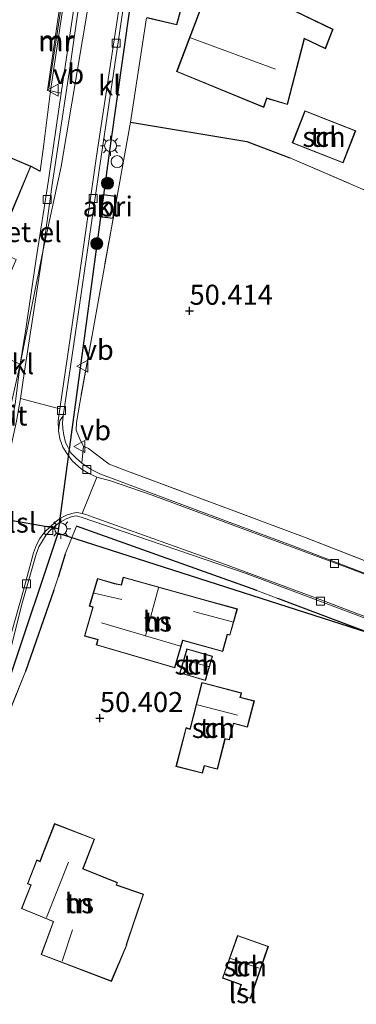
# Model space of a CAD drawing. Units: metres. Extents: x 175566 to 179286, y 306748 to 312501.
# Drawn here: x 176627 to 176669, y 309839 to 309962 of the extents above; entities that cross this region are included whole.
import ezdxf
from ezdxf.enums import TextEntityAlignment as Align

# ---------------------------------------------------------------- set-up
doc = ezdxf.new("R2010")
doc.units = ezdxf.units.M
doc.linetypes.add('IE-TERREINAFSCHEIDING', pattern=[10, 8, -2])
doc.layers.get('0').update_dxf_attribs({"lineweight": 25})
for name, color, linetype, lineweight in [('B-ME-GR-BOOM-S-B1', 93, 'Continuous', 18), ('B-ME-GW-HOOGTEPUNT-S-B1', 10, 'Continuous', 25), ('B-ME-IE-GRASLAND-GV-B6', 93, 'Continuous', 18), ('B-ME-IE-GRONDWERKLIJN-GROND_INGERICHT-GV-B6', 253, 'Continuous', 18), ('B-ME-IE-HULPGEOMETRIE-L-B1', 53, 'Continuous', 18), ('B-ME-IE-INRICHTINGSELEMENT-GV-B6', 253, 'Continuous', 18), ('B-ME-IE-INRICHTINGSELEMENT-S-B1', 253, 'Continuous', 18), ('B-ME-IE-MEUBILAIR_WEGMEUBILAIR-LICHTMAST-S-B1', 8, 'Continuous', 18), ('B-ME-IE-TERREINAFSCHEIDING-DOORGANG-L-B1', 8, 'IE-TERREINAFSCHEIDING-KUNSTMATIG-OPEN', 18), ('B-ME-IE-TERREINAFSCHEIDING-HAAG-L-B1', 10, 'Continuous', 25), ('B-ME-IE-TERREINAFSCHEIDING-HAAGRASTER-L-B1', 10, 'Continuous', 25), ('B-ME-IE-TERREINAFSCHEIDING-RASTERHEKWERK-L-B1', 8, 'IE-TERREINAFSCHEIDING', 18), ('B-ME-KG-KADASTRAAL-DAKRAND-L-B1', 13, 'Continuous', 18), ('B-ME-KG-KADASTRAAL-NOKLIJN-L-B1', 13, 'Continuous', 18), ('B-ME-KL-ELEKTRICITEIT-LAAGSP-L-B1', 10, 'Continuous', 25), ('B-ME-MW-MUUR-GV-B6', 8, 'IE-TERREINAFSCHEIDING-KUNSTMATIG', 18), ('B-ME-MW-MUUR-L-B1', 8, 'IE-TERREINAFSCHEIDING-KUNSTMATIG', 18), ('B-ME-OG-BEBOUWING-GV-B6', 173, 'Continuous', 18), ('B-ME-VH-VERH_SOORT-BETON-OVERIG-GV-B6', 8, 'IE-TERREINAFSCHEIDING-NATUURLIJK-HOUTWAL', 18), ('B-ME-VH-VERH_SOORT-BITUMEN-GV-B6', 8, 'IE-TERREINAFSCHEIDING-NATUURLIJK-HOUTWAL', 18), ('B-ME-VH-VERH_SOORT-GV-B6', 8, 'Continuous', 18), ('B-ME-VH-VERH_SOORT-KLINKERS-GV-B6', 8, 'IE-TERREINAFSCHEIDING-NATUURLIJK-HOUTWAL', 18), ('B-ME-VV-KOLK-S-B1', 8, 'Continuous', 18), ('B-ME-VW-MEUBILAIR_WEGMEUBILAIR-VERKEERSBORD-S-B1', 8, 'Continuous', 18)]:
    doc.layers.add(name, color=color, linetype=linetype, lineweight=lineweight)
doc.styles.add('NLCS-ISO', font='NLCS-ISO.TTF')
doc.linetypes.add('IE-TERREINAFSCHEIDING-KUNSTMATIG', pattern='A,4,[82,NLCS.SHX,S=0.75,R=90,X=0,Y=0],4,-2', length=10)
doc.linetypes.add('IE-TERREINAFSCHEIDING-KUNSTMATIG-OPEN', pattern='A,7,-1.5,[67,NLCS.SHX,S=0.75,R=0,X=0,Y=0],-1.5', length=10)
doc.linetypes.add('IE-TERREINAFSCHEIDING-NATUURLIJK-HOUTWAL', pattern='A,7,-1.5,[67,NLCS.SHX,S=0.75,R=45,X=0,Y=0],-1.5,7,-1.5,[70,NLCS.SHX,S=0.75,R=0,X=0,Y=0],-1.5', length=20)

# ---------------------------------------------------------------- blocks, each defined once
blk = doc.blocks.new('dtb')
blk.add_circle((0, 0), 0.75)
blk = doc.blocks.new('verkeersbord')
for p, q in [((0, 0.75), (-0.75, -0.625)), ((0.75, -0.625), (0, 0.75)), ((-0.75, -0.625), (0.75, -0.625))]:
    blk.add_line(p, q)
blk = doc.blocks.new('boom')
blk.add_hatch(color=256).paths.add_polyline_path([(-0.75, 0, 1), (0.75, 0, 1)])
blk.add_circle((0, 0), 0.75)
blk = doc.blocks.new('hoogtepunt')
for p, q in [((-0.5, 0), (0.5, 0)), ((0, 0.5), (0, -0.5))]:
    blk.add_line(p, q)
blk = doc.blocks.new('kolk')
blk.add_lwpolyline([(-0.5, -0.5), (0.5, -0.5), (0.5, 0.5), (-0.5, 0.5)], close=True)
blk = doc.blocks.new('lantaarnpaal')
for p, q in [((0, 0.75), (0, 1.25)), ((-0.75, 0), (-1.25, 0)), ((-0.88, 0.88), (-0.53, 0.53)), ((0.53, 0.53), (0.88, 0.88)), ((0.75, 0), (1.25, 0)), ((-0.53, -0.53), (-0.88, -0.88)), ((0, -0.75), (0, -1.25)), ((0.53, -0.53), (0.88, -0.88))]:
    blk.add_line(p, q)
blk.add_circle((0, 0), 0.75)

msp = doc.modelspace()

# ---------------------------------------------------------------- linework, layer by layer
at = {"layer": 'B-ME-IE-GRASLAND-GV-B6'}
msp.add_polyline3d([(176706.48, 309880.98, 49.97), (176707.81, 309880.47, 49.95), (176710.77, 309879.28, 49.95), (176712.67, 309878.57, 49.82), (176712, 309877.28, 49.87), (176710.94, 309877.7, 49.87), (176697.51, 309882.68, 49.92), (176684.97, 309887.54, 49.93), (176671.92, 309892.38, 50.04), (176661.12, 309896.51, 50.07), (176649.26, 309900.92, 50.06), (176637.03, 309905.52, 50.08), (176635.94, 309906.05, 50.07), (176634.76, 309906.86, 50), (176634.97, 309909, 50.21), (176635.59, 309908.67, 50.22), (176638.19, 309906.72, 50.25), (176639.81, 309906.12, 50.26), (176662.79, 309897.51, 50.27), (176689, 309887.32, 50.11), (176706.48, 309880.98, 49.97)], dxfattribs=at)
at = {"layer": 'B-ME-IE-GRONDWERKLIJN-GROND_INGERICHT-GV-B6'}
for points in [[(176632.28, 309965.78, 50.29), (176630.45, 309953.45, 50.44), (176630.85, 309953.39, 50.17), (176630.02, 309946.71, 50.3), (176629.57, 309943.34, 50.17), (176628.39, 309943.96, 50.24), (176620.31, 309947.4, 50.24)], [(176684.21, 309934.9, 50.33), (176660.76, 309945.02, 50.42), (176655.36, 309947.05, 50.3), (176640.85, 309949.48, 50.23), (176642.85, 309962.54, 50.21), (176646.62, 309961.63, 50.21), (176647.89, 309966.22, 50.21)], [(176649.9, 309964.42, 50.21), (176646.61, 309955.8, 50.21), (176657.51, 309951.32, 50.21), (176657.87, 309952.44, 50.21), (176660.47, 309951.69, 50.21), (176662.58, 309959.89, 50.21), (176665.2, 309958.64, 50.21), (176666.16, 309961.11, 50.21), (176661.48, 309963.35, 50.21)], [(176662.64, 309950.91, 50.27), (176661.06, 309946.88, 50.27), (176667.4, 309944.38, 50.27), (176668.99, 309948.41, 50.27), (176662.64, 309950.91, 50.27)], [(176660.76, 309945.02, 50.42), (176684.21, 309934.9, 50.33), (176723.67, 309918.94, 49.76), (176724.19, 309918.81, 49.76), (176720.9, 309906.21, 49.76), (176718.75, 309898.29, 49.97), (176713.27, 309899.68, 49.98), (176706.48, 309880.98, 49.97), (176689, 309887.32, 50.11), (176662.79, 309897.51, 50.27), (176639.81, 309906.12, 50.26), (176638.19, 309906.72, 50.25), (176635.59, 309908.67, 50.22), (176634.97, 309909, 50.21), (176634.55, 309909.77, 50.22), (176634.07, 309910.98, 50.22), (176634.09, 309911.92, 50.21), (176634.54, 309914.62, 50.24), (176636.13, 309923.33, 50.21), (176640.85, 309949.48, 50.23), (176655.36, 309947.05, 50.3), (176660.76, 309945.02, 50.42)], [(176608.42, 309832.51, 50.03), (176612.03, 309841.43, 50.03), (176612.4, 309841.29, 50.03), (176617.43, 309854.08, 49.85), (176617.06, 309854.23, 49.85), (176618.59, 309858.03, 49.96), (176620.46, 309862.52, 50.02), (176620.84, 309862.38, 50.02), (176624.72, 309872.3, 50.12), (176624.35, 309872.44, 50.12), (176627.74, 309880.82, 50.24), (176631.25, 309891, 50.27), (176631.8, 309892.62, 50.27), (176632.68, 309895.5, 50.25), (176634.09, 309898.99, 50.24), (176656.64, 309890.96, 50.25)], [(176647.38, 309884.7, 50.47), (176652.37, 309883.31, 50.47), (176652.96, 309885.43, 50.47), (176653.27, 309885.34, 50.47), (176654.2, 309888.63, 50.47), (176649, 309890.05, 50.47), (176648.86, 309890.09, 50.47), (176639.93, 309892.6, 50.47), (176639.69, 309891.64, 50.47), (176638.88, 309891.82, 50.47), (176636.72, 309892.45, 50.47), (176635.68, 309888.98, 50.47), (176636.13, 309888.87, 50.47), (176635.08, 309885.25, 50.47), (176636.63, 309884.82, 50.47), (176636.77, 309884.81, 50.47), (176636.57, 309884.13, 50.47), (176646.39, 309881.27, 50.47), (176647.38, 309884.7, 50.47)], [(176656.64, 309890.96, 50.25), (176659.26, 309889.96, 50.22), (176671.62, 309885.26, 50.22)], [(176647.88, 309883.66, 50.37), (176646.99, 309880.63, 50.37), (176650.22, 309879.69, 50.37), (176651.1, 309882.72, 50.37), (176647.88, 309883.66, 50.37)], [(176653.2, 309872.26, 50.27), (176653.72, 309874.3, 50.27), (176655.47, 309873.85, 50.27), (176656.33, 309877.15, 50.27), (176654.69, 309877.57, 50.27), (176654.58, 309877.58, 50.27), (176654.73, 309878.15, 50.27), (176649.77, 309879.43, 50.27), (176648.29, 309873.72, 50.27), (176648.22, 309873.65, 50.27), (176647.78, 309873.8, 50.27), (176646.52, 309868.95, 50.27), (176649.84, 309868.09, 50.27), (176650.07, 309869.01, 50.27), (176651.51, 309868.63, 50.27), (176651.7, 309868.59, 50.27), (176652.65, 309872.32, 50.27), (176652.67, 309872.41, 50.27), (176653.01, 309872.31, 50.27), (176653.2, 309872.26, 50.27)], [(176629.51, 309857.11, 50.31), (176629.12, 309857.26, 50.31), (176627.96, 309854.29, 50.31), (176628.39, 309854.11, 50.31), (176627.22, 309851.18, 50.31), (176631.19, 309849.55, 50.31), (176631.14, 309849.37, 50.31), (176629.69, 309845.44, 50.31), (176638.47, 309842.08, 50.31), (176640.38, 309846.64, 50.31), (176640.33, 309846.65, 50.31), (176642.48, 309852.97, 50.31), (176639.09, 309854.14, 50.31), (176639.15, 309854.31, 50.31), (176639.21, 309854.45, 50.31), (176634.96, 309856.16, 50.31), (176634.95, 309856.27, 50.31), (176636.33, 309859.87, 50.31), (176631.36, 309861.83, 50.31), (176629.51, 309857.11, 50.31)], [(176658.08, 309846.46, 50.2), (176654.22, 309847.83, 50.2), (176652.33, 309842.48, 50.2), (176654.64, 309841.66, 50.2), (176654.23, 309840.48, 50.2), (176655.83, 309839.93, 50.2), (176658.08, 309846.46, 50.2)]]:
    msp.add_polyline3d(points, dxfattribs=at)
at = {"layer": 'B-ME-IE-HULPGEOMETRIE-L-B1'}
msp.add_polyline3d([(176622.95, 309900.82, 50.1), (176623.92, 309905.28, 50.12), (176624.12, 309906.51, 50.17), (176627.06, 309919.24, 50.2), (176629.94, 309933.52, 50.14), (176632.17, 309943.94, 50.12), (176641.56, 309999.64, 50.12), (176643.94, 310012.15, 50.12), (176647.33, 310028.5, 50.12), (176650.05, 310053.19, 50.12), (176652.39, 310065.75, 50.12), (176654.21, 310082.59, 49.94)], dxfattribs=at)
at = {"layer": 'B-ME-IE-INRICHTINGSELEMENT-GV-B6'}
msp.add_polyline3d([(176636.98, 309937.65, 50.23), (176637.33, 309940.43, 50.23), (176639.01, 309940.22, 50.23), (176638.66, 309937.44, 50.23), (176636.98, 309937.65, 50.23)], dxfattribs=at)
at = {"layer": 'B-ME-IE-TERREINAFSCHEIDING-DOORGANG-L-B1'}
for p, q in [((176634.09, 309898.99, 50.24), (176632.68, 309895.5, 50.25)), ((176631.8, 309892.62, 50.27), (176631.25, 309891, 50.27)), ((176659.26, 309889.96, 50.22), (176656.64, 309890.96, 50.25))]:
    msp.add_line(p, q, dxfattribs=at)
at = {"layer": 'B-ME-IE-TERREINAFSCHEIDING-HAAG-L-B1'}
msp.add_line((176628.39, 309943.96, 50.24), (176629.57, 309943.34, 50.17), dxfattribs=at)
at = {"layer": 'B-ME-IE-TERREINAFSCHEIDING-HAAGRASTER-L-B1'}
for p, q in [((176656.64, 309890.96, 50.25), (176634.09, 309898.99, 50.24)), ((176632.68, 309895.5, 50.25), (176631.8, 309892.62, 50.27)), ((176631.25, 309891, 50.27), (176627.74, 309880.82, 50.24)), ((176671.62, 309885.26, 50.22), (176659.26, 309889.96, 50.22))]:
    msp.add_line(p, q, dxfattribs=at)
msp.add_polyline3d([(176640.85, 309949.48, 50.23), (176655.36, 309947.05, 50.3), (176660.76, 309945.02, 50.42)], dxfattribs=at)
at = {"layer": 'B-ME-IE-TERREINAFSCHEIDING-RASTERHEKWERK-L-B1'}
for p, q in [((176630.02, 309946.71, 50.3), (176630.85, 309953.39, 50.17)), ((176627.74, 309880.82, 50.24), (176624.35, 309872.44, 50.12))]:
    msp.add_line(p, q, dxfattribs=at)
for points in [[(176640.85, 309949.48, 50.23), (176636.13, 309923.33, 50.21), (176634.54, 309914.62, 50.24), (176634.09, 309911.92, 50.21), (176634.07, 309910.98, 50.22), (176634.55, 309909.77, 50.22), (176634.97, 309909, 50.21), (176635.59, 309908.67, 50.22), (176638.19, 309906.72, 50.25), (176639.81, 309906.12, 50.26), (176662.79, 309897.51, 50.27), (176689, 309887.32, 50.11), (176706.48, 309880.98, 49.97)], [(176660.76, 309945.02, 50.42), (176684.21, 309934.9, 50.33), (176723.67, 309918.94, 49.76)]]:
    msp.add_polyline3d(points, dxfattribs=at)
at = {"layer": 'B-ME-KG-KADASTRAAL-DAKRAND-L-B1'}
for points in [[(176646.61, 309961.68, 52.66), (176647.83, 309966.28, 52.85)], [(176649.94, 309964.38, 55.36), (176646.67, 309955.82, 55.77), (176657.48, 309951.38, 55.8), (176657.79, 309952.36, 55.8), (176657.83, 309952.51, 53.13), (176660.43, 309951.75, 52.67), (176662.55, 309959.96, 52.93), (176665.17, 309958.71, 52.74), (176666.1, 309961.08, 52.64), (176661.42, 309963.32, 52.74)], [(176642.91, 309962.57, 53.67), (176646.61, 309961.68, 52.66)], [(176662.67, 309950.84, 53.31), (176668.92, 309948.38, 52.71), (176667.37, 309944.44, 52.7), (176661.12, 309946.91, 53.36), (176662.67, 309950.84, 53.31)], [(176628.33, 309943.93, 56.52), (176625.85, 309938.01, 56.5), (176625.17, 309938.3, 56.51), (176624.97, 309937.77, 53.02), (176623.93, 309935.19, 53.01), (176616.79, 309938.25, 52.8), (176616.85, 309938.36, 52.86), (176615.01, 309939.1, 52.29), (176616.25, 309942.04, 52.37), (176617.73, 309941.39, 52.67), (176617.81, 309941.38, 56.12), (176620.34, 309947.34, 56.24), (176628.33, 309943.93, 56.52)], [(176637.04, 309937.69, 52.42), (176637.37, 309940.38, 52.45), (176638.95, 309940.18, 52.62), (176638.62, 309937.5, 52.62), (176637.04, 309937.69, 52.42)], [(176647.36, 309884.73, 58.84), (176646.36, 309881.32, 59.5), (176636.63, 309884.16, 59.48), (176636.82, 309884.81, 59.29), (176636.68, 309884.85, 54.99), (176635.15, 309885.28, 55), (176636.17, 309888.89, 54.97), (176636.02, 309888.93, 57.19), (176635.75, 309889.01, 57.19), (176636.75, 309892.41, 57.15), (176638.86, 309891.79, 57.18), (176639.72, 309891.59, 57.37), (176639.96, 309892.56, 57.26), (176648.91, 309890.05, 57.81), (176649.05, 309890.01, 53.97), (176654.13, 309888.6, 54.04), (176653.24, 309885.39, 54.07), (176652.93, 309885.47, 54.09), (176652.34, 309883.35, 54.1), (176647.4, 309884.72, 54.12), (176647.36, 309884.73, 58.84)], [(176647.91, 309883.6, 52.76), (176651.04, 309882.68, 52.77), (176650.19, 309879.75, 52.78), (176647.06, 309880.67, 52.76), (176647.91, 309883.6, 52.76)], [(176653.7, 309874.36, 53.86), (176653.17, 309872.32, 53.86), (176653.02, 309872.36, 53.86), (176652.63, 309872.46, 53.86), (176652.59, 309872.31, 52.55), (176651.67, 309868.64, 51.67), (176651.52, 309868.68, 51.64), (176650.04, 309869.07, 51.64), (176649.8, 309868.15, 51.64), (176646.58, 309868.99, 51.65), (176647.81, 309873.74, 52.39), (176648.3, 309873.58, 52.56), (176648.34, 309873.73, 53.86), (176649.81, 309879.38, 53.83), (176654.67, 309878.11, 53.86), (176654.52, 309877.56, 53.86), (176654.67, 309877.52, 52.22), (176656.27, 309877.11, 52.22), (176655.43, 309873.91, 52.22), (176653.72, 309874.35, 52.22), (176653.7, 309874.36, 53.86)], [(176629.99, 309858.16, 60.91), (176629.55, 309857.02, 60.74), (176629.15, 309857.18, 60.71), (176628, 309854.3, 60.72), (176628.43, 309854.13, 60.72), (176627.26, 309851.2, 60.8), (176631.24, 309849.58, 59.92), (176631.18, 309849.44, 57.26), (176629.73, 309845.46, 57.43), (176638.43, 309842.14, 54.24), (176640.34, 309846.61, 54.19), (176640.29, 309846.64, 54.22), (176640.33, 309846.78, 53.71), (176642.44, 309852.95, 53.75), (176639.04, 309854.11, 54.03), (176639.09, 309854.25, 58.85), (176639.16, 309854.42, 58.85), (176634.86, 309856.17, 59.82), (176634.92, 309856.31, 53.31), (176636.29, 309859.85, 53.28), (176631.39, 309861.75, 53.62), (176630.07, 309858.37, 53.58), (176629.99, 309858.16, 60.91)], [(176658.02, 309846.43, 53.27), (176655.8, 309839.99, 52.62), (176654.3, 309840.51, 52.61), (176654.7, 309841.7, 53.25), (176652.4, 309842.51, 53.2), (176654.25, 309847.76, 53.24), (176658.02, 309846.43, 53.27)]]:
    msp.add_polyline3d(points, dxfattribs=at)
at = {"layer": 'B-ME-KG-KADASTRAAL-NOKLIJN-L-B1'}
for p, q in [((176658.95, 309956.11, 58.74), (176648.34, 309960.04, 58.58)), ((176639.77, 309889.82, 58.92), (176636.31, 309890.62, 58.91)), ((176644.35, 309891.27, 62.4), (176642.7, 309885.28, 62.34)), ((176648.72, 309888.32, 56.13), (176653.58, 309887.04, 56.13)), ((176637.22, 309886.89, 62.32), (176647.09, 309883.99, 62.36)), ((176647.6, 309882.25, 53.99), (176650.57, 309881.46, 54)), ((176654.2, 309875.34, 56.15), (176649.22, 309876.65, 56.18)), ((176633.09, 309857, 62.91), (176630.35, 309850.06, 62.75)), ((176633.6, 309848.52, 58.43), (176632.3, 309844.62, 58.42)), ((176653.33, 309844.96, 55.85), (176656.93, 309843.74, 55.85))]:
    msp.add_line(p, q, dxfattribs=at)
at = {"layer": 'B-ME-KL-ELEKTRICITEIT-LAAGSP-L-B1'}
msp.add_line((176631.86, 309898.65, 59.32), (176622.81, 309900.21, 59.21), dxfattribs=at)
for points in [[(176631.79, 309898.12, 55.8), (176638.35, 309946.54, 55.47), (176644.05, 309986.8, 55.31), (176656.89, 310067.74, 54.78), (176658.87, 310081.77, 54.78)], [(176559.65, 309730.87, 57.31), (176581.76, 309774.69, 55.78), (176600.66, 309815.68, 55), (176607.13, 309830.04, 55.99), (176619.68, 309861.94, 55.6), (176631.79, 309898.12, 55.8), (176670.38, 309885.75, 55.47), (176708.98, 309870.78, 54.97), (176753.59, 309854.95, 54.19), (176776.15, 309845.11, 54.73), (176795.97, 309838.78, 54.68)]]:
    msp.add_polyline3d(points, dxfattribs=at)
at = {"layer": 'B-ME-MW-MUUR-GV-B6'}
msp.add_polyline3d([(176632.68, 309965.72, 50.29), (176630.85, 309953.39, 50.17), (176630.45, 309953.45, 50.44), (176632.28, 309965.78, 50.29), (176632.68, 309965.72, 50.29)], dxfattribs=at)
at = {"layer": 'B-ME-MW-MUUR-L-B1'}
msp.add_line((176630.62, 309953.74, 51.53), (176632.45, 309965.67, 51.48), dxfattribs=at)
at = {"layer": 'B-ME-OG-BEBOUWING-GV-B6'}
for points in [[(176647.89, 309966.22, 50.21), (176646.62, 309961.63, 50.21), (176642.85, 309962.54, 50.21)], [(176661.48, 309963.35, 50.21), (176666.16, 309961.11, 50.21), (176665.2, 309958.64, 50.21), (176662.58, 309959.89, 50.21), (176660.47, 309951.69, 50.21), (176657.87, 309952.44, 50.21), (176657.51, 309951.32, 50.21), (176646.61, 309955.8, 50.21), (176649.9, 309964.42, 50.21)], [(176662.64, 309950.91, 50.27), (176668.99, 309948.41, 50.27), (176667.4, 309944.38, 50.27), (176661.06, 309946.88, 50.27), (176662.64, 309950.91, 50.27)], [(176628.39, 309943.96, 50.24), (176625.88, 309937.95, 50.24), (176625.19, 309938.24, 50.24), (176625.01, 309937.75, 50.24), (176623.96, 309935.12, 50.24), (176616.72, 309938.23, 50.24), (176616.78, 309938.33, 50.24), (176614.95, 309939.07, 50.24), (176616.22, 309942.11, 50.24), (176617.71, 309941.45, 50.24), (176617.76, 309941.4, 50.24), (176620.31, 309947.4, 50.24), (176628.39, 309943.96, 50.24)], [(176647.38, 309884.7, 50.47), (176646.39, 309881.27, 50.47), (176636.57, 309884.13, 50.47), (176636.77, 309884.81, 50.47), (176636.63, 309884.82, 50.47), (176635.08, 309885.25, 50.47), (176636.13, 309888.87, 50.47), (176635.68, 309888.98, 50.47), (176636.72, 309892.45, 50.47), (176638.88, 309891.82, 50.47), (176639.69, 309891.64, 50.47), (176639.93, 309892.6, 50.47), (176648.86, 309890.09, 50.47), (176649, 309890.05, 50.47), (176654.2, 309888.63, 50.47), (176653.27, 309885.34, 50.47), (176652.96, 309885.43, 50.47), (176652.37, 309883.31, 50.47), (176647.38, 309884.7, 50.47)], [(176647.88, 309883.66, 50.37), (176651.1, 309882.72, 50.37), (176650.22, 309879.69, 50.37), (176646.99, 309880.63, 50.37), (176647.88, 309883.66, 50.37)], [(176653.2, 309872.26, 50.27), (176653.01, 309872.31, 50.27), (176652.67, 309872.41, 50.27), (176652.65, 309872.32, 50.27), (176651.7, 309868.59, 50.27), (176651.51, 309868.63, 50.27), (176650.07, 309869.01, 50.27), (176649.84, 309868.09, 50.27), (176646.52, 309868.95, 50.27), (176647.78, 309873.8, 50.27), (176648.22, 309873.65, 50.27), (176648.29, 309873.72, 50.27), (176649.77, 309879.43, 50.27), (176654.73, 309878.15, 50.27), (176654.58, 309877.58, 50.27), (176654.69, 309877.57, 50.27), (176656.33, 309877.15, 50.27), (176655.47, 309873.85, 50.27), (176653.72, 309874.3, 50.27), (176653.2, 309872.26, 50.27)], [(176629.51, 309857.11, 50.31), (176631.36, 309861.83, 50.31), (176636.33, 309859.87, 50.31), (176634.95, 309856.27, 50.31), (176634.96, 309856.16, 50.31), (176639.21, 309854.45, 50.31), (176639.15, 309854.31, 50.31), (176639.09, 309854.14, 50.31), (176642.48, 309852.97, 50.31), (176640.33, 309846.65, 50.31), (176640.38, 309846.64, 50.31), (176638.47, 309842.08, 50.31), (176629.69, 309845.44, 50.31), (176631.14, 309849.37, 50.31), (176631.19, 309849.55, 50.31), (176627.22, 309851.18, 50.31), (176628.39, 309854.11, 50.31), (176627.96, 309854.29, 50.31), (176629.12, 309857.26, 50.31), (176629.51, 309857.11, 50.31)], [(176658.08, 309846.46, 50.2), (176655.83, 309839.93, 50.2), (176654.23, 309840.48, 50.2), (176654.64, 309841.66, 50.2), (176652.33, 309842.48, 50.2), (176654.22, 309847.83, 50.2), (176658.08, 309846.46, 50.2)]]:
    msp.add_polyline3d(points, dxfattribs=at)
at = {"layer": 'B-ME-VH-VERH_SOORT-BETON-OVERIG-GV-B6'}
for points in [[(176636.63, 309905.12, 50.14), (176635.55, 309905.59, 50.06), (176634.72, 309906.1, 50.19), (176633.57, 309907.14, 50.2), (176633, 309907.91, 50.21), (176632.37, 309908.84, 50.22), (176632, 309909.9, 50.19), (176631.83, 309910.93, 50.23), (176632.01, 309912.17, 50.15), (176632.41, 309912.75, 49.98), (176632.36, 309911.9, 49.98), (176632.4, 309911.17, 49.98), (176632.51, 309910.35, 49.98), (176632.74, 309909.46, 49.98), (176633.04, 309908.83, 49.98), (176633.4, 309908.16, 49.98), (176633.99, 309907.55, 49.99), (176634.76, 309906.86, 50), (176635.94, 309906.05, 50.07), (176637.03, 309905.52, 50.08), (176649.26, 309900.92, 50.06), (176661.12, 309896.51, 50.07), (176671.92, 309892.38, 50.04)], [(176750.61, 309862.24, 49.79), (176730.24, 309869.91, 49.85), (176711.76, 309877.15, 49.85), (176697.48, 309882.52, 49.92), (176683.29, 309887.96, 49.97), (176668.23, 309893.67, 50.07), (176655.8, 309898.3, 50.07), (176643.53, 309902.86, 50.06), (176638.34, 309904.66, 50.1), (176636.63, 309905.12, 50.14)], [(176598.23, 309815.2, 50.04), (176610.12, 309841.25, 49.94), (176617, 309857.96, 49.9), (176618.89, 309863.08, 49.87), (176623.43, 309876.83, 49.83), (176627.48, 309890.97, 49.99), (176628.73, 309895.66, 50.03), (176629.11, 309896.65, 50.06), (176629.52, 309897.43, 50.07), (176630.1, 309898.23, 50.07), (176631.41, 309899.49, 50.07), (176632.11, 309900, 50.07), (176632.91, 309900.4, 50.09), (176633.68, 309900.61, 50.11), (176634.09, 309900.7, 50.11), (176634.39, 309900.63, 50.13), (176634.8, 309900.55, 50.14), (176635.28, 309900.45, 50.14), (176636.63, 309899.94, 50.15), (176652.26, 309894.35, 50.11), (176664.41, 309889.85, 50.08), (176677.44, 309884.88, 50.04)], [(176746.75, 309858.36, 49.89), (176724.04, 309867.08, 49.78), (176707.62, 309873.27, 49.89), (176683.65, 309882.4, 50), (176655.31, 309893.08, 50.1), (176636.25, 309899.58, 50.16), (176634.69, 309900.12, 50.13), (176634.06, 309900.26, 50.12), (176633.56, 309900.21, 50.08), (176632.8, 309899.91, 50.08), (176631.65, 309899.25, 50.08), (176630.88, 309898.51, 50.08), (176630.29, 309897.89, 50.08), (176629.38, 309896.4, 50.08), (176629.04, 309895.47, 50.08), (176627.32, 309889.34, 50.04), (176625.58, 309882.57, 49.88), (176624.09, 309877.76, 49.87), (176621.97, 309871.01, 49.8), (176620.01, 309865.26, 49.78), (176617.98, 309859.33, 49.77), (176614.24, 309850.16, 49.77), (176610.5, 309841.18, 49.82), (176606.55, 309832.68, 49.93)]]:
    msp.add_polyline3d(points, dxfattribs=at)
at = {"layer": 'B-ME-VH-VERH_SOORT-BITUMEN-GV-B6'}
for points in [[(176634.02, 309965.39, 50.1), (176632.17, 309953.1, 50.14), (176630.85, 309953.39, 50.17), (176632.68, 309965.72, 50.29)], [(176624.77, 309920.26, 50.4), (176627.06, 309919.24, 50.2), (176624.12, 309906.51, 50.17)], [(176624.12, 309906.51, 50.17), (176627.06, 309919.24, 50.2), (176626.43, 309914.28, 50.14), (176625.95, 309911.47, 50.16), (176625.54, 309909.44, 50.2), (176625.1, 309908.24, 50.16), (176624.5, 309907.05, 50.16), (176624.12, 309906.51, 50.17)], [(176626.58, 309912.12, 50.22), (176627.08, 309914.94, 50.16), (176629.75, 309914.23, 50.31), (176632, 309913.64, 50.17)], [(176632, 309913.64, 50.17), (176631.82, 309912.14, 50.21), (176631.83, 309910.93, 50.23), (176632, 309909.9, 50.19), (176632.37, 309908.84, 50.22), (176633, 309907.91, 50.21), (176633.57, 309907.14, 50.2), (176634.72, 309906.1, 50.19), (176635.55, 309905.59, 50.06), (176636.63, 309905.12, 50.14), (176634.8, 309900.55, 50.14), (176634.39, 309900.63, 50.13), (176634.09, 309900.7, 50.11), (176633.68, 309900.61, 50.11), (176632.91, 309900.4, 50.09), (176632.11, 309900, 50.07), (176631.41, 309899.49, 50.07), (176630.1, 309898.23, 50.07), (176629.52, 309897.43, 50.07), (176629.11, 309896.65, 50.06), (176628.73, 309895.66, 50.03), (176627.48, 309890.97, 49.99), (176623.43, 309876.83, 49.83)]]:
    msp.add_polyline3d(points, dxfattribs=at)
at = {"layer": 'B-ME-VH-VERH_SOORT-GV-B6'}
for points in [[(176639.34, 309963.31, 49.85), (176636.61, 309945.21, 49.93), (176634.5, 309930.71, 49.92), (176632, 309913.64, 50.17), (176629.75, 309914.23, 50.31), (176627.08, 309914.94, 50.16), (176627.59, 309918.34, 50.19), (176629.21, 309928.91, 50.22), (176629.94, 309933.52, 50.14), (176632.17, 309943.94, 50.12), (176641.56, 309999.64, 50.12)], [(176641.56, 309999.64, 50.12), (176632.17, 309943.94, 50.12), (176629.94, 309933.52, 50.14), (176631.01, 309941.38, 50.14), (176632.23, 309949.34, 50.14), (176633.31, 309956.54, 50.05), (176634.29, 309963.51, 50.1)], [(176632.17, 309953.1, 50.14), (176630.59, 309942.24, 50.16), (176629.07, 309932.39, 50.16), (176627.77, 309923.59, 50.2), (176627.06, 309919.24, 50.2), (176624.77, 309920.26, 50.4), (176621.62, 309921.55, 50.37), (176621.82, 309921.97, 50.37), (176621.6, 309922.05, 50.37), (176623.28, 309926.04, 50.37), (176623.77, 309925.84, 50.37), (176626.57, 309932.32, 50.37), (176623.38, 309933.71, 50.37), (176623.96, 309935.12, 50.24), (176625.01, 309937.75, 50.24), (176625.19, 309938.24, 50.24), (176625.88, 309937.95, 50.24), (176628.39, 309943.96, 50.24), (176629.57, 309943.34, 50.17), (176630.02, 309946.71, 50.3), (176630.85, 309953.39, 50.17), (176632.17, 309953.1, 50.14)], [(176748.52, 309858.03, 49.8), (176736.79, 309862.42, 49.81), (176722.95, 309867.66, 49.8), (176705.94, 309874.2, 49.87), (176689.87, 309880.28, 49.99), (176677.44, 309884.88, 50.04), (176664.41, 309889.85, 50.08), (176652.26, 309894.35, 50.11), (176636.63, 309899.94, 50.15), (176635.28, 309900.45, 50.14), (176634.8, 309900.55, 50.14), (176636.63, 309905.12, 50.14), (176638.34, 309904.66, 50.1), (176643.53, 309902.86, 50.06), (176655.8, 309898.3, 50.07), (176668.23, 309893.67, 50.07), (176683.29, 309887.96, 49.97), (176697.48, 309882.52, 49.92), (176711.76, 309877.15, 49.85), (176730.24, 309869.91, 49.85), (176750.61, 309862.24, 49.79)]]:
    msp.add_polyline3d(points, dxfattribs=at)
at = {"layer": 'B-ME-VH-VERH_SOORT-KLINKERS-GV-B6'}
for points in [[(176632.41, 309912.75, 49.98), (176632.01, 309912.17, 50.15), (176631.83, 309910.93, 50.23), (176631.82, 309912.14, 50.21), (176632, 309913.64, 50.17), (176634.5, 309930.71, 49.92), (176636.61, 309945.21, 49.93), (176639.34, 309963.31, 49.85), (176641.95, 309981.77, 49.96), (176644.51, 309997.01, 49.98), (176644.92, 309997.03, 50.01), (176642.85, 309983.92, 49.93), (176640.14, 309965.15, 49.96), (176637.14, 309944.88, 49.96), (176633.91, 309922.91, 49.96), (176632.41, 309912.75, 49.98)], [(176634.29, 309963.51, 50.1), (176633.31, 309956.54, 50.05), (176632.23, 309949.34, 50.14), (176631.01, 309941.38, 50.14), (176629.94, 309933.52, 50.14), (176627.06, 309919.24, 50.2), (176627.77, 309923.59, 50.2), (176629.07, 309932.39, 50.16), (176630.59, 309942.24, 50.16), (176632.17, 309953.1, 50.14), (176634.02, 309965.39, 50.1)], [(176642.85, 309962.54, 50.21), (176640.85, 309949.48, 50.23), (176636.13, 309923.33, 50.21), (176634.54, 309914.62, 50.24), (176634.09, 309911.92, 50.21), (176634.07, 309910.98, 50.22), (176634.55, 309909.77, 50.22), (176634.97, 309909, 50.21), (176634.76, 309906.86, 50), (176633.99, 309907.55, 49.99), (176633.4, 309908.16, 49.98), (176633.04, 309908.83, 49.98), (176632.74, 309909.46, 49.98), (176632.51, 309910.35, 49.98), (176632.4, 309911.17, 49.98), (176632.36, 309911.9, 49.98), (176632.41, 309912.75, 49.98), (176633.91, 309922.91, 49.96), (176637.14, 309944.88, 49.96), (176640.14, 309965.15, 49.96)], [(176636.98, 309937.65, 50.23), (176638.66, 309937.44, 50.23), (176639.01, 309940.22, 50.23), (176637.33, 309940.43, 50.23), (176636.98, 309937.65, 50.23)], [(176627.08, 309914.94, 50.16), (176626.58, 309912.12, 50.22), (176626.1, 309909.83, 50.21), (176625.8, 309908.54, 50.21), (176625.38, 309907.47, 50.21), (176624.56, 309906.13, 50.19), (176623.92, 309905.28, 50.12), (176624.12, 309906.51, 50.17), (176624.5, 309907.05, 50.16), (176625.1, 309908.24, 50.16), (176625.54, 309909.44, 50.2), (176625.95, 309911.47, 50.16), (176626.43, 309914.28, 50.14), (176627.06, 309919.24, 50.2), (176629.94, 309933.52, 50.14), (176629.21, 309928.91, 50.22), (176627.59, 309918.34, 50.19), (176627.08, 309914.94, 50.16)], [(176606.55, 309832.68, 49.93), (176610.5, 309841.18, 49.82), (176614.24, 309850.16, 49.77), (176617.98, 309859.33, 49.77), (176620.01, 309865.26, 49.78), (176621.97, 309871.01, 49.8), (176624.09, 309877.76, 49.87), (176625.58, 309882.57, 49.88), (176627.32, 309889.34, 50.04), (176629.04, 309895.47, 50.08), (176629.38, 309896.4, 50.08), (176630.29, 309897.89, 50.08), (176630.88, 309898.51, 50.08), (176631.65, 309899.25, 50.08), (176632.8, 309899.91, 50.08), (176633.56, 309900.21, 50.08), (176634.06, 309900.26, 50.12), (176634.69, 309900.12, 50.13), (176636.25, 309899.58, 50.16), (176655.31, 309893.08, 50.1), (176683.65, 309882.4, 50), (176707.62, 309873.27, 49.89), (176724.04, 309867.08, 49.78), (176746.75, 309858.36, 49.89)], [(176671.62, 309885.26, 50.22), (176659.26, 309889.96, 50.22), (176656.64, 309890.96, 50.25), (176634.09, 309898.99, 50.24), (176632.68, 309895.5, 50.25), (176631.8, 309892.62, 50.27), (176631.25, 309891, 50.27), (176627.74, 309880.82, 50.24), (176624.35, 309872.44, 50.12), (176620.46, 309862.52, 50.02), (176618.59, 309858.03, 49.96), (176617.06, 309854.23, 49.85), (176612.03, 309841.43, 50.03), (176608.42, 309832.51, 50.03)]]:
    msp.add_polyline3d(points, dxfattribs=at)

# ---------------------------------------------------------------- block references
at = {"layer": 'B-ME-GR-BOOM-S-B1', "rotation": 90}
for p in [(176637.97, 309941.84, 50.12), (176636.62, 309934.3, 50.16)]:
    msp.add_blockref('boom', p, dxfattribs=at)
at = {"layer": 'B-ME-GW-HOOGTEPUNT-S-B1', "rotation": 90}
for p in [(176648.22, 309925.88, 50.41), (176648.22, 309925.88, 50.41), (176637.02, 309874.97, 50.4), (176637.02, 309874.97, 50.4)]:
    msp.add_blockref('hoogtepunt', p, dxfattribs=at)
at = {"layer": 'B-ME-IE-INRICHTINGSELEMENT-S-B1', "rotation": 90}
msp.add_blockref('dtb', (176639.17, 309944.55, 50.22), dxfattribs=at)
at = {"layer": 'B-ME-IE-MEUBILAIR_WEGMEUBILAIR-LICHTMAST-S-B1', "rotation": 90}
for p in [(176638.35, 309946.54, 50.08), (176632.14, 309898.63, 50.13)]:
    msp.add_blockref('lantaarnpaal', p, dxfattribs=at)
at = {"layer": 'B-ME-VV-KOLK-S-B1', "rotation": 90}
for p in [(176639.04, 309959.34, 49.94), (176630.43, 309939.81, 50.1), (176636.18, 309939.92, 50.02), (176632.2, 309913.43, 49.98), (176635.38, 309906.08, 50.02), (176630.63, 309898.44, 50.04), (176666.33, 309894.3, 50.05), (176627.84, 309891.76, 49.98), (176664.58, 309889.6, 50.06)]:
    msp.add_blockref('kolk', p, dxfattribs=at)
at = {"layer": 'B-ME-VW-MEUBILAIR_WEGMEUBILAIR-VERKEERSBORD-S-B1', "rotation": 90}
for p in [(176631.17, 309953.47, 50.13), (176634.87, 309918.99, 50.3), (176634.53, 309908.94, 50.19)]:
    msp.add_blockref('verkeersbord', p, dxfattribs=at)

# ---------------------------------------------------------------- texts
at = {"layer": 'B-ME-GW-HOOGTEPUNT-S-B1', "ltscale": 0.2, "style": 'NLCS-ISO'}
for s, p in [('50.414', (176648.22, 309925.88, 50.41)), ('50.414', (176648.22, 309925.88, 50.41)), ('50.402', (176637.02, 309874.97, 50.4)), ('50.402', (176637.02, 309874.97, 50.4))]:
    msp.add_text(s, height=2.5, dxfattribs=at).set_placement(p, align=Align.BOTTOM_LEFT)
at = {"layer": 'B-ME-IE-GRONDWERKLIJN-GROND_INGERICHT-GV-B6', "ltscale": 0.2, "style": 'NLCS-ISO'}
for p in [(176665.02, 309947.64), (176644.2, 309887.06), (176649.05, 309881.68), (176651.2, 309873.76), (176634.45, 309851.85), (176655.19, 309843.96)]:
    msp.add_text('tn', height=2.5, dxfattribs=at).set_placement(p, align=Align.MIDDLE_CENTER)
at = {"layer": 'B-ME-IE-INRICHTINGSELEMENT-GV-B6', "ltscale": 0.2, "style": 'NLCS-ISO'}
msp.add_text('abri', height=2.5, dxfattribs=at).set_placement((176638, 309938.94), align=Align.MIDDLE_CENTER)
at = {"layer": 'B-ME-KL-ELEKTRICITEIT-LAAGSP-L-B1', "ltscale": 0.2, "style": 'NLCS-ISO'}
for p in [(176627.33, 309899.43), (176654.87, 309840.61)]:
    msp.add_text('lsl', height=2.5, dxfattribs=at).set_placement(p, align=Align.MIDDLE_CENTER)
at = {"layer": 'B-ME-MW-MUUR-GV-B6', "ltscale": 0.2, "style": 'NLCS-ISO'}
msp.add_text('mr', height=2.5, dxfattribs=at).set_placement((176631.57, 309959.58), align=Align.MIDDLE_CENTER)
at = {"layer": 'B-ME-MW-MUUR-L-B1', "ltscale": 0.2, "style": 'NLCS-ISO'}
msp.add_text('mr', height=2.5, dxfattribs=at).set_placement((176631.54, 309959.7), align=Align.MIDDLE_CENTER)
at = {"layer": 'B-ME-OG-BEBOUWING-GV-B6', "ltscale": 0.2, "style": 'NLCS-ISO'}
for s, p in [('sch', (176665.02, 309947.64)), ('hs', (176644.2, 309887.06)), ('sch', (176649.05, 309881.68)), ('sch', (176651.2, 309873.76)), ('hs', (176634.45, 309851.85)), ('sch', (176655.19, 309843.96))]:
    msp.add_text(s, height=2.5, dxfattribs=at).set_placement(p, align=Align.MIDDLE_CENTER)
at = {"layer": 'B-ME-VH-VERH_SOORT-BITUMEN-GV-B6', "ltscale": 0.2, "style": 'NLCS-ISO'}
msp.add_text('bit', height=2.5, dxfattribs=at).set_placement((176625.8, 309912.81), align=Align.MIDDLE_CENTER)
at = {"layer": 'B-ME-VH-VERH_SOORT-GV-B6', "ltscale": 0.2, "style": 'NLCS-ISO'}
msp.add_text('bet.el', height=2.5, dxfattribs=at).set_placement((176627.71, 309935.75), align=Align.MIDDLE_CENTER)
at = {"layer": 'B-ME-VH-VERH_SOORT-KLINKERS-GV-B6', "ltscale": 0.2, "style": 'NLCS-ISO'}
for p in [(176638.22, 309954.07), (176638, 309938.94), (176627.38, 309919.23)]:
    msp.add_text('kl', height=2.5, dxfattribs=at).set_placement(p, align=Align.MIDDLE_CENTER)
at = {"layer": 'B-ME-VW-MEUBILAIR_WEGMEUBILAIR-VERKEERSBORD-S-B1', "ltscale": 0.2, "style": 'NLCS-ISO'}
for p in [(176631.17, 309953.47, 50.13), (176634.87, 309918.99, 50.3), (176634.53, 309908.94, 50.19)]:
    msp.add_text('vb', height=2.5, dxfattribs=at).set_placement(p, align=Align.BOTTOM_LEFT)

doc.saveas('drawing.dxf')
